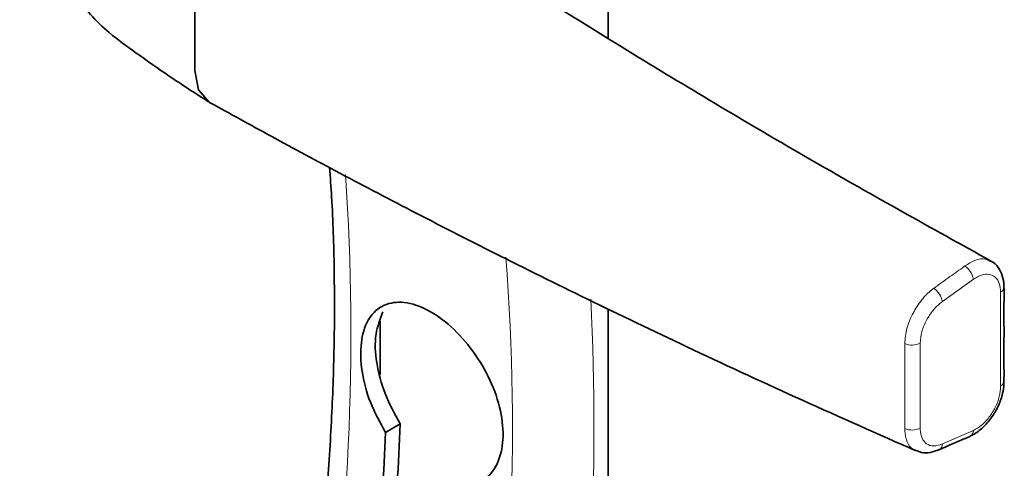
# Model space of a CAD drawing. Units: millimetres. Extents: x 10 to 205, y 4 to 287.
# Drawn here: x 105 to 126, y 201 to 210 of the extents above; entities that cross this region are included whole.
import ezdxf

# ---------------------------------------------------------------- set-up
doc = ezdxf.new("R2010")
doc.units = ezdxf.units.MM

msp = doc.modelspace()

# ---------------------------------------------------------------- linework, layer by layer
at = {"color": 7, "linetype": 'Continuous', "lineweight": 35}
for p, q in [((117.72, 210.064), (117.72, 228.774)), ((108.786, 209.368), (108.786, 212.226)), ((117.72, 190.252), (117.72, 204.212)), ((112.788, 202.799), (112.788, 203.949)), ((112.904, 201.549), (113.222, 201.733)), ((125.541, 201.466), (125.546, 201.468)), ((124.864, 201.172), (124.867, 201.173))]:
    msp.add_line(p, q, dxfattribs=at)
at = {"color": 8, "linetype": 'Continuous', "lineweight": 18}
for p, q in [((125.613, 204.856), (124.944, 204.374)), ((124.466, 203.478), (124.466, 201.644)), ((124.129, 201.635), (124.129, 203.469)), ((124.944, 201.3), (125.613, 201.591))]:
    msp.add_line(p, q, dxfattribs=at)
at = {"color": 7, "linetype": 'Continuous', "lineweight": 35, "flags": 128}
msp.add_lwpolyline([(109.104, 208.68), (109.095, 208.682), (108.865, 208.949), (108.786, 209.368)], dxfattribs=at)
at = {"color": 8, "linetype": 'Continuous', "lineweight": 18, "flags": 128}
msp.add_lwpolyline([(126.202, 202.549), (126.202, 203.056), (126.202, 203.564), (126.202, 204.578)], dxfattribs=at)
at = {"color": 8, "linetype": 'Continuous', "lineweight": 18}
for centre, radius, start, end in [((62.117, 203.69), 50.042, 350.5348, 3.9275), ((66.789, 201.615), 48.86, 350.3794, 4.3671), ((125.191, 204.788), 0.428, 9.1277, 56.394), ((124.516, 204.297), 0.436, 10.2086, 56.3989), ((126.152, 204.691), 0.124, 294.0068, 356.2126), ((65.599, 201.73), 51.813, 350.5654, 2.9847), ((124.288, 203.824), 0.389, 245.8948, 297.1852), ((126.15, 202.665), 0.127, 294.4814, 351.0031), ((124.288, 201.989), 0.389, 245.8951, 297.1837), ((125.467, 201.591), 0.146, 302.8175, 359.8653), ((124.798, 201.302), 0.147, 298.2686, 359.2323)]:
    msp.add_arc(centre, radius, start, end, dxfattribs=at)
at = {"color": 7, "linetype": 'Continuous', "lineweight": 35}
for centre, radius, start, end in [((61.56, 203.684), 51.699, 354.9532, 357.8374), ((61.657, 203.502), 51.284, 354.909, 357.8175)]:
    msp.add_arc(centre, radius, start, end, dxfattribs=at)
for points, knots in [([(107.706, 220.184), (107.443, 219.97), (106.954, 219.573), (106.36, 218.921), (105.863, 218.234), (105.488, 217.528), (105.238, 216.835), (105.103, 216.268), (105.028, 215.756), (104.992, 215.215), (105.011, 214.644), (105.077, 214.077), (105.176, 213.572), (105.291, 213.122), (105.425, 212.692), (105.587, 212.243), (105.768, 211.802), (105.953, 211.428), (106.116, 211.143), (106.296, 210.862), (106.556, 210.533), (106.966, 210.134), (107.556, 209.716), (108.267, 209.21), (108.797, 208.872), (109.083, 208.689)], [0, 0, 0, 0, 0.072407, 0.134686, 0.188041, 0.253589, 0.305088, 0.345416, 0.377963, 0.415888, 0.461232, 0.500074, 0.537977, 0.571233, 0.599507, 0.634216, 0.673361, 0.701528, 0.723608, 0.743611, 0.772838, 0.813124, 0.865542, 0.927488, 1, 1, 1, 1]), ([(125.986, 205.254), (124.714, 205.96), (122.15, 207.384), (118.378, 209.633), (114.667, 211.953), (112.262, 213.569), (111.067, 214.372)], [0, 0, 0, 0, 0.249475, 0.503019, 0.753163, 1, 1, 1, 1]), ([(109.103, 208.677), (109.545, 208.433), (110.481, 207.917), (111.97, 207.118), (113.622, 206.253), (115.443, 205.326), (117.439, 204.34), (119.614, 203.301), (121.941, 202.225), (123.553, 201.514), (124.372, 201.152)], [0, 0, 0, 0, 0.089028, 0.188204, 0.297681, 0.417629, 0.548235, 0.689707, 0.842275, 1, 1, 1, 1]), ([(111.695, 207.268), (111.712, 207.057), (111.767, 206.33), (111.803, 205.074), (111.805, 203.491), (111.75, 201.876), (111.64, 200.231), (111.475, 198.559), (111.293, 197.13), (111.158, 196.26), (111.111, 195.954)], [0, 0, 0, 0, 0.05604, 0.192475, 0.331899, 0.474253, 0.619467, 0.767454, 0.918114, 1, 1, 1, 1]), ([(126.275, 204.683), (126.275, 204.697), (126.275, 204.782), (126.25, 204.934), (126.157, 205.112), (126.057, 205.224), (125.987, 205.248), (125.977, 205.251)], [0, 0, 0, 0, 0.0626705, 0.3750543, 0.6711951, 0.9516781, 1, 1, 1, 1]), ([(126.272, 202.646), (126.273, 202.673), (126.278, 202.768), (126.27, 203.19), (126.281, 203.748), (126.269, 204.32), (126.283, 204.577), (126.274, 204.67), (126.272, 204.681)], [0, 0, 0, 0, 0.040875, 0.139475, 0.621585, 0.862642, 0.98317, 1, 1, 1, 1]), ([(112.904, 201.549), (112.786, 201.763), (112.557, 202.181), (112.381, 202.844), (112.352, 203.453), (112.483, 203.963), (112.808, 204.314), (113.282, 204.396), (113.788, 204.234), (114.295, 203.886), (114.763, 203.383), (115.142, 202.775), (115.39, 202.124), (115.476, 201.491), (115.386, 200.941), (115.141, 200.569), (114.924, 200.464), (114.848, 200.427)], [0, 0, 0, 0, 0.085323, 0.16657, 0.238113, 0.297139, 0.346635, 0.396516, 0.456341, 0.528541, 0.610091, 0.695388, 0.77811, 0.852786, 0.916474, 0.970612, 1, 1, 1, 1]), ([(113.222, 201.733), (113.104, 201.947), (112.874, 202.365), (112.704, 203.026), (112.656, 203.643), (112.79, 203.995), (112.851, 204.154)], [0, 0, 0, 0, 0.287152, 0.560574, 0.801338, 1, 1, 1, 1]), ([(125.545, 201.471), (125.574, 201.485), (125.684, 201.535), (125.85, 201.675), (126.027, 201.885), (126.164, 202.128), (126.246, 202.367), (126.275, 202.543), (126.274, 202.628), (126.274, 202.647)], [0, 0, 0, 0, 0.0655211, 0.2505589, 0.4403323, 0.6336851, 0.824124, 0.9611778, 1, 1, 1, 1]), ([(124.863, 201.174), (124.877, 201.179), (124.949, 201.205), (125.109, 201.279), (125.319, 201.37), (125.477, 201.432), (125.539, 201.465), (125.541, 201.466)], [0, 0, 0, 0, 0.059475, 0.310767, 0.715282, 0.992141, 1, 1, 1, 1]), ([(124.376, 201.16), (124.411, 201.144), (124.507, 201.1), (124.683, 201.107), (124.806, 201.151), (124.867, 201.173)], [0, 0, 0, 0, 0.229266, 0.616162, 1, 1, 1, 1])]:
    msp.add_open_spline(points, degree=3, knots=knots, dxfattribs=at)
at = {"color": 8, "linetype": 'Continuous', "lineweight": 18}
for points, knots in [([(125.428, 205.145), (125.502, 205.19), (125.636, 205.274), (125.847, 205.317), (125.945, 205.261), (125.979, 205.241)], [0, 0, 0, 0, 0.443253, 0.805617, 1, 1, 1, 1]), ([(124.757, 204.66), (124.873, 204.745), (125.091, 204.905), (125.317, 205.057), (125.416, 205.136), (125.416, 205.136)], [0, 0, 0, 0, 0.531882, 0.999985, 1, 1, 1, 1]), ([(125.416, 205.136), (125.416, 205.136), (125.42, 205.138), (125.424, 205.142), (125.428, 205.145)], [0, 0, 0, 0, 0.0009066, 1, 1, 1, 1]), ([(126.202, 204.578), (126.198, 204.642), (126.191, 204.758), (126.102, 204.907), (125.952, 204.977), (125.775, 204.954), (125.67, 204.891), (125.613, 204.856)], [0, 0, 0, 0, 0.220866, 0.404356, 0.575084, 0.767428, 1, 1, 1, 1]), ([(124.129, 203.469), (124.14, 203.577), (124.162, 203.806), (124.297, 204.123), (124.482, 204.406), (124.642, 204.576), (124.738, 204.645), (124.747, 204.653), (124.747, 204.653)], [0, 0, 0, 0, 0.235192, 0.498399, 0.742459, 0.972646, 0.999989, 1, 1, 1, 1]), ([(124.757, 204.66), (124.75, 204.655), (124.744, 204.651), (124.747, 204.653), (124.747, 204.653)], [0, 0, 0, 0, 0.998976, 1, 1, 1, 1]), ([(124.944, 204.374), (124.933, 204.367), (124.858, 204.312), (124.732, 204.185), (124.592, 203.972), (124.489, 203.733), (124.473, 203.56), (124.466, 203.478)], [0, 0, 0, 0, 0.038413, 0.265709, 0.506796, 0.766404, 1, 1, 1, 1]), ([(125.613, 201.591), (125.672, 201.625), (125.801, 201.699), (125.959, 201.874), (126.091, 202.085), (126.183, 202.314), (126.196, 202.474), (126.202, 202.549)], [0, 0, 0, 0, 0.1735242, 0.3778903, 0.5934247, 0.807268, 1, 1, 1, 1]), ([(124.377, 201.166), (124.354, 201.171), (124.263, 201.193), (124.165, 201.36), (124.131, 201.521), (124.129, 201.618), (124.129, 201.635)], [0, 0, 0, 0, 0.123262, 0.483948, 0.914762, 1, 1, 1, 1]), ([(124.466, 201.644), (124.466, 201.631), (124.466, 201.557), (124.49, 201.431), (124.593, 201.289), (124.769, 201.237), (124.883, 201.278), (124.944, 201.3)], [0, 0, 0, 0, 0.051584, 0.302629, 0.514113, 0.736715, 1, 1, 1, 1])]:
    msp.add_open_spline(points, degree=3, knots=knots, dxfattribs=at)

doc.saveas('drawing.dxf')
